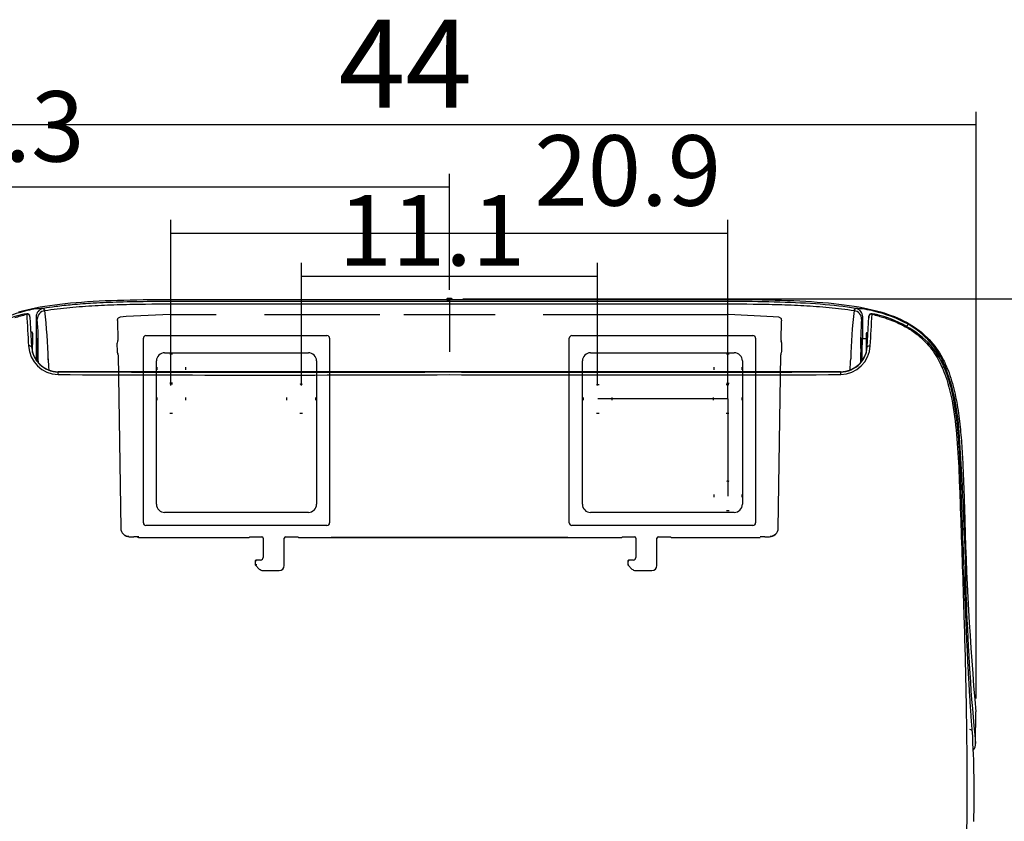
# Model space of a CAD drawing. Units: millimetres. Extents: x -567 to 26290, y -1201508 to -1073.
# Drawn here: x 17277 to 17313, y -1886 to -1857 of the extents above; entities that cross this region are included whole.
import ezdxf

# ---------------------------------------------------------------- set-up
doc = ezdxf.new("R2010")
doc.units = ezdxf.units.MM
doc.layers.add('圖層 3', color=7, linetype='Continuous', true_color=0x000000)
doc.styles.add('MtXpl_noto_sans_cjk__1', font='noto sans cjk tc regular.shx')

msp = doc.modelspace()

# ---------------------------------------------------------------- linework, layer by layer
at = {"layer": '圖層 3', "color": 3}
for p, q in [((17280.776, -1867.567), (17280.787, -1868.276)), ((17280.855, -1867.442), (17280.87, -1867.44)), ((17281.082, -1867.423), (17280.869, -1867.439)), ((17282.673, -1867.343), (17281.082, -1867.423)), ((17282.682, -1867.343), (17282.673, -1867.343)), ((17286.049, -1867.343), (17290.188, -1867.343)), ((17302.707, -1867.346), (17302.698, -1867.346)), ((17304.304, -1867.426), (17302.706, -1867.346)), ((17304.51, -1867.442), (17304.304, -1867.426)), ((17304.51, -1867.442), (17304.525, -1867.444)), ((17304.593, -1868.277), (17304.603, -1867.569)), ((17281.704, -1874.455), (17281.704, -1868.2)), ((17281.799, -1868.105), (17288.295, -1868.105)), ((17288.391, -1868.201), (17288.391, -1874.455)), ((17296.989, -1874.455), (17296.989, -1868.2)), ((17297.084, -1868.105), (17303.581, -1868.105)), ((17303.676, -1868.201), (17303.676, -1874.455)), ((17280.756, -1868.415), (17280.76, -1868.654)), ((17280.782, -1868.309), (17280.763, -1868.371)), ((17304.617, -1868.371), (17304.598, -1868.309)), ((17304.62, -1868.654), (17304.624, -1868.414)), ((17280.767, -1868.697), (17280.789, -1868.76)), ((17280.795, -1868.792), (17280.891, -1875.025)), ((17282.468, -1868.72), (17287.627, -1868.72)), ((17297.753, -1868.72), (17302.912, -1868.72)), ((17304.489, -1875.025), (17304.585, -1868.792)), ((17304.59, -1868.76), (17304.612, -1868.698)), ((17282.176, -1874.16), (17282.176, -1869.011)), ((17287.918, -1869.011), (17287.918, -1874.159)), ((17297.461, -1874.16), (17297.461, -1869.011)), ((17303.203, -1869.011), (17303.203, -1874.159)), ((17302.673, -1870.378), (17298.01, -1870.378)), ((17281.704, -1874.827), (17281.704, -1874.455)), ((17287.627, -1874.451), (17282.468, -1874.451)), ((17288.391, -1874.455), (17288.391, -1874.827)), ((17296.989, -1874.827), (17296.989, -1874.455)), ((17302.912, -1874.451), (17297.753, -1874.451)), ((17303.676, -1874.455), (17303.676, -1874.827)), ((17288.295, -1874.922), (17281.8, -1874.922)), ((17303.58, -1874.922), (17297.084, -1874.922)), ((17280.977, -1875.225), (17280.999, -1875.247)), ((17281.199, -1875.328), (17281.199, -1875.328)), ((17281.199, -1875.328), (17281.366, -1875.328)), ((17281.366, -1875.328), (17281.366, -1875.328)), ((17285.489, -1875.349), (17285.526, -1875.326)), ((17285.526, -1875.326), (17285.958, -1875.326)), ((17286.812, -1875.326), (17287.243, -1875.326)), ((17287.243, -1875.326), (17287.281, -1875.348)), ((17288.636, -1875.337), (17296.744, -1875.337)), ((17298.863, -1875.349), (17298.901, -1875.326)), ((17298.901, -1875.326), (17299.332, -1875.326)), ((17300.186, -1875.326), (17300.618, -1875.326)), ((17300.618, -1875.326), (17300.655, -1875.348)), ((17304.014, -1875.328), (17304.014, -1875.328)), ((17304.014, -1875.328), (17304.18, -1875.328)), ((17304.18, -1875.328), (17304.18, -1875.328)), ((17304.381, -1875.247), (17304.403, -1875.225)), ((17281.562, -1875.349), (17281.562, -1875.349)), ((17281.562, -1875.349), (17285.488, -1875.349)), ((17286.005, -1875.371), (17286.005, -1876.066)), ((17286.764, -1876.218), (17286.764, -1875.371)), ((17287.281, -1875.349), (17298.863, -1875.349)), ((17299.38, -1875.371), (17299.38, -1876.066)), ((17300.139, -1876.218), (17300.139, -1875.371)), ((17300.656, -1875.349), (17303.818, -1875.349)), ((17303.818, -1875.349), (17303.818, -1875.349)), ((17285.719, -1876.208), (17285.719, -1876.218)), ((17285.719, -1876.288), (17285.719, -1876.289)), ((17285.719, -1876.289), (17285.719, -1876.329)), ((17285.728, -1876.32), (17285.729, -1876.288)), ((17285.731, -1876.351), (17285.867, -1876.485)), ((17285.907, -1876.164), (17285.763, -1876.164)), ((17286.005, -1876.066), (17286.005, -1876.066)), ((17286.763, -1876.353), (17286.764, -1876.289)), ((17286.763, -1876.353), (17286.763, -1876.352)), ((17286.764, -1876.218), (17286.764, -1876.218)), ((17286.764, -1876.289), (17286.764, -1876.288)), ((17299.093, -1876.208), (17299.093, -1876.218)), ((17299.093, -1876.288), (17299.093, -1876.289)), ((17299.093, -1876.289), (17299.094, -1876.329)), ((17299.103, -1876.32), (17299.103, -1876.288)), ((17299.106, -1876.351), (17299.241, -1876.485)), ((17299.282, -1876.164), (17299.137, -1876.164)), ((17300.138, -1876.289), (17300.138, -1876.288)), ((17300.138, -1876.353), (17300.138, -1876.289)), ((17300.138, -1876.353), (17300.138, -1876.352)), ((17285.867, -1876.484), (17285.867, -1876.484)), ((17285.999, -1876.539), (17285.999, -1876.539)), ((17285.999, -1876.539), (17286.576, -1876.539)), ((17286.576, -1876.539), (17286.576, -1876.539)), ((17299.241, -1876.484), (17299.241, -1876.484)), ((17299.373, -1876.539), (17299.373, -1876.539)), ((17299.373, -1876.539), (17299.95, -1876.539)), ((17299.95, -1876.539), (17299.95, -1876.539))]:
    msp.add_line(p, q, dxfattribs=at)
for points in [[(17311.594, -1881.131), (17311.594, -1881.131), (17311.594, -1860.063), (17311.594, -1860.063)], [(17311.594, -1860.541), (17311.594, -1860.541), (17269.474, -1860.541), (17269.474, -1860.541)], [(17292.69, -1866.465), (17292.69, -1866.465), (17292.69, -1862.291), (17292.69, -1862.291)], [(17292.69, -1862.769), (17292.69, -1862.769), (17269.474, -1862.769), (17269.474, -1862.769)], [(17282.694, -1869.897), (17282.694, -1869.897), (17282.694, -1863.951), (17282.694, -1863.951)], [(17302.685, -1869.897), (17302.685, -1869.897), (17302.685, -1863.951), (17302.685, -1863.951)], [(17282.694, -1864.429), (17282.694, -1864.429), (17302.685, -1864.429), (17302.685, -1864.429)], [(17287.381, -1869.897), (17287.381, -1869.897), (17287.381, -1865.488), (17287.381, -1865.488)], [(17297.998, -1869.897), (17297.998, -1869.897), (17297.998, -1865.488), (17297.998, -1865.488)], [(17287.381, -1865.966), (17287.381, -1865.966), (17297.998, -1865.966), (17297.998, -1865.966)], [(17280.116, -1866.859), (17281.261, -1866.802), (17282.561, -1866.802), (17283.95, -1866.802)], [(17283.95, -1866.802), (17283.95, -1866.802), (17291.644, -1866.802), (17291.644, -1866.802)], [(17291.644, -1866.802), (17291.644, -1866.802), (17292.159, -1866.802), (17292.159, -1866.802)], [(17292.159, -1866.802), (17292.159, -1866.802), (17292.592, -1866.802), (17292.592, -1866.802)], [(17292.611, -1866.774), (17292.6, -1866.774), (17292.592, -1866.782), (17292.592, -1866.792)], [(17292.592, -1866.792), (17292.592, -1866.792), (17292.592, -1866.802), (17292.592, -1866.802)], [(17292.596, -1866.804), (17292.596, -1866.804), (17292.592, -1866.792), (17292.592, -1866.792)], [(17292.788, -1866.802), (17292.788, -1866.802), (17292.592, -1866.802), (17292.592, -1866.802)], [(17292.596, -1866.814), (17292.596, -1866.814), (17292.592, -1866.802), (17292.592, -1866.802)], [(17292.615, -1866.785), (17292.604, -1866.785), (17292.596, -1866.794), (17292.596, -1866.804)], [(17292.596, -1866.814), (17292.596, -1866.814), (17292.596, -1866.804), (17292.596, -1866.804)], [(17292.596, -1866.804), (17292.596, -1866.805), (17292.626, -1866.807), (17292.662, -1866.807)], [(17292.596, -1866.814), (17292.617, -1866.817), (17292.64, -1866.818), (17292.662, -1866.817)], [(17292.769, -1866.774), (17292.769, -1866.774), (17292.611, -1866.774), (17292.611, -1866.774)], [(17292.611, -1866.774), (17292.611, -1866.774), (17292.615, -1866.785), (17292.615, -1866.785)], [(17292.615, -1866.785), (17292.615, -1866.787), (17292.636, -1866.788), (17292.662, -1866.788)], [(17292.662, -1866.788), (17292.662, -1866.788), (17292.717, -1866.788), (17292.717, -1866.788)], [(17292.662, -1866.807), (17292.662, -1866.807), (17292.662, -1866.788), (17292.662, -1866.788)], [(17292.662, -1866.807), (17292.662, -1866.807), (17292.662, -1866.817), (17292.662, -1866.817)], [(17292.717, -1866.807), (17292.717, -1866.807), (17292.662, -1866.807), (17292.662, -1866.807)], [(17292.662, -1866.817), (17292.662, -1866.817), (17292.717, -1866.817), (17292.717, -1866.817)], [(17292.717, -1866.788), (17292.743, -1866.788), (17292.764, -1866.787), (17292.765, -1866.785)], [(17292.717, -1866.807), (17292.717, -1866.807), (17292.717, -1866.788), (17292.717, -1866.788)], [(17292.717, -1866.807), (17292.754, -1866.807), (17292.784, -1866.805), (17292.784, -1866.804)], [(17292.717, -1866.817), (17292.717, -1866.817), (17292.717, -1866.807), (17292.717, -1866.807)], [(17292.764, -1866.816), (17292.752, -1866.817), (17292.735, -1866.817), (17292.717, -1866.817)], [(17292.779, -1866.815), (17292.775, -1866.815), (17292.77, -1866.816), (17292.764, -1866.816)], [(17292.765, -1866.785), (17292.765, -1866.785), (17292.769, -1866.774), (17292.769, -1866.774)], [(17292.784, -1866.804), (17292.784, -1866.794), (17292.776, -1866.785), (17292.765, -1866.785)], [(17292.788, -1866.792), (17292.788, -1866.782), (17292.779, -1866.774), (17292.769, -1866.774)], [(17292.784, -1866.814), (17292.784, -1866.814), (17292.782, -1866.815), (17292.779, -1866.815)], [(17292.788, -1866.792), (17292.788, -1866.792), (17292.784, -1866.804), (17292.784, -1866.804)], [(17292.788, -1866.802), (17292.788, -1866.802), (17292.784, -1866.814), (17292.784, -1866.814)], [(17292.784, -1866.804), (17292.784, -1866.804), (17292.784, -1866.814), (17292.784, -1866.814)], [(17292.788, -1866.802), (17292.788, -1866.802), (17292.788, -1866.792), (17292.788, -1866.792)], [(17292.788, -1866.802), (17292.788, -1866.802), (17293.221, -1866.802), (17293.221, -1866.802)], [(17293.168, -1866.786), (17293.168, -1866.786), (17316.95, -1866.786), (17316.95, -1866.786)], [(17293.221, -1866.802), (17293.221, -1866.802), (17293.735, -1866.802), (17293.735, -1866.802)], [(17293.735, -1866.802), (17293.735, -1866.802), (17301.43, -1866.802), (17301.43, -1866.802)], [(17301.43, -1866.802), (17302.819, -1866.802), (17304.119, -1866.802), (17305.264, -1866.859)], [(17278.113, -1867.128), (17277.89, -1867.135), (17277.668, -1867.168), (17277.453, -1867.229)], [(17278.113, -1867.128), (17277.965, -1867.153), (17277.857, -1867.281), (17277.857, -1867.43)], [(17278.113, -1867.129), (17277.965, -1867.153), (17277.857, -1867.281), (17277.857, -1867.43)], [(17278.163, -1867.206), (17278.011, -1867.231), (17277.899, -1867.362), (17277.899, -1867.516)], [(17278.113, -1867.128), (17278.113, -1867.128), (17278.112, -1867.129), (17278.112, -1867.129)], [(17278.112, -1867.129), (17278.112, -1867.129), (17278.163, -1867.206), (17278.163, -1867.206)], [(17278.562, -1867.063), (17278.412, -1867.083), (17278.262, -1867.106), (17278.113, -1867.129)], [(17278.163, -1867.206), (17278.463, -1867.156), (17278.764, -1867.12), (17279.066, -1867.091)], [(17278.29, -1868.975), (17278.279, -1868.383), (17278.236, -1867.793), (17278.163, -1867.206)], [(17279.154, -1866.998), (17278.956, -1867.016), (17278.758, -1867.037), (17278.562, -1867.063)], [(17279.066, -1867.091), (17279.367, -1867.063), (17279.669, -1867.041), (17279.971, -1867.025)], [(17279.907, -1866.943), (17279.656, -1866.958), (17279.404, -1866.976), (17279.154, -1866.998)], [(17280.843, -1866.904), (17280.531, -1866.913), (17280.218, -1866.926), (17279.907, -1866.943)], [(17279.971, -1867.025), (17280.272, -1867.008), (17280.575, -1866.996), (17280.877, -1866.987)], [(17281.979, -1866.882), (17281.6, -1866.886), (17281.221, -1866.892), (17280.843, -1866.904)], [(17280.877, -1866.987), (17281.18, -1866.978), (17281.482, -1866.972), (17281.785, -1866.969)], [(17281.785, -1866.969), (17282.39, -1866.961), (17282.996, -1866.96), (17283.602, -1866.96)], [(17283.33, -1866.875), (17282.879, -1866.876), (17282.429, -1866.876), (17281.979, -1866.882)], [(17283.602, -1866.96), (17284.208, -1866.959), (17284.814, -1866.96), (17285.42, -1866.96)], [(17285.42, -1866.96), (17285.42, -1866.96), (17292.69, -1866.96), (17292.69, -1866.96)], [(17292.69, -1866.871), (17292.69, -1866.871), (17292.69, -1867.064), (17292.69, -1867.064)], [(17292.69, -1866.875), (17292.69, -1866.875), (17292.69, -1866.96), (17292.69, -1866.96)], [(17301.188, -1866.875), (17298.798, -1866.875), (17296.141, -1866.875), (17292.69, -1866.875)], [(17292.69, -1866.96), (17292.69, -1866.96), (17292.69, -1868.688), (17292.69, -1868.688)], [(17292.69, -1866.96), (17292.69, -1866.96), (17299.96, -1866.96), (17299.96, -1866.96)], [(17299.96, -1866.96), (17300.566, -1866.96), (17301.171, -1866.959), (17301.778, -1866.96)], [(17304.543, -1866.904), (17303.515, -1866.873), (17302.384, -1866.875), (17301.188, -1866.875)], [(17301.778, -1866.96), (17302.383, -1866.96), (17302.989, -1866.961), (17303.594, -1866.969)], [(17307.268, -1867.129), (17306.494, -1867), (17305.57, -1866.935), (17304.543, -1866.904)], [(17305.409, -1867.025), (17305.711, -1867.041), (17306.013, -1867.063), (17306.314, -1867.091)], [(17306.314, -1867.091), (17306.615, -1867.12), (17306.916, -1867.156), (17307.217, -1867.206)], [(17307.217, -1867.206), (17307.143, -1867.781), (17307.101, -1868.36), (17307.09, -1868.94)], [(17307.217, -1867.206), (17307.217, -1867.206), (17307.268, -1867.129), (17307.268, -1867.129)], [(17307.481, -1867.516), (17307.481, -1867.362), (17307.369, -1867.231), (17307.217, -1867.206)], [(17307.926, -1867.229), (17307.711, -1867.169), (17307.49, -1867.136), (17307.267, -1867.128)], [(17307.268, -1867.129), (17307.268, -1867.129), (17307.267, -1867.128), (17307.267, -1867.128)], [(17307.523, -1867.431), (17307.523, -1867.281), (17307.414, -1867.153), (17307.267, -1867.128)], [(17307.523, -1867.43), (17307.523, -1867.281), (17307.414, -1867.154), (17307.268, -1867.129)], [(17277.517, -1867.319), (17276.754, -1867.459), (17276.05, -1867.823), (17275.493, -1868.364)], [(17277.453, -1867.229), (17277.026, -1867.328), (17276.614, -1867.486), (17276.231, -1867.698)], [(17277.087, -1867.457), (17277.23, -1867.411), (17277.374, -1867.374), (17277.518, -1867.336)], [(17277.519, -1867.319), (17277.449, -1867.332), (17277.38, -1867.346), (17277.311, -1867.363)], [(17277.597, -1867.335), (17277.574, -1867.318), (17277.545, -1867.311), (17277.517, -1867.318)], [(17277.597, -1867.335), (17277.574, -1867.318), (17277.545, -1867.312), (17277.517, -1867.319)], [(17277.517, -1867.319), (17277.517, -1867.319), (17277.518, -1867.336), (17277.518, -1867.336)], [(17277.521, -1867.327), (17277.52, -1867.324), (17277.519, -1867.321), (17277.518, -1867.318)], [(17277.598, -1867.353), (17277.575, -1867.336), (17277.546, -1867.329), (17277.518, -1867.336)], [(17277.518, -1867.336), (17277.539, -1867.715), (17277.56, -1868.094), (17277.582, -1868.472)], [(17277.624, -1867.366), (17277.618, -1867.354), (17277.608, -1867.343), (17277.597, -1867.335)], [(17277.635, -1867.407), (17277.634, -1867.378), (17277.619, -1867.352), (17277.597, -1867.335)], [(17277.636, -1867.424), (17277.635, -1867.395), (17277.62, -1867.369), (17277.598, -1867.353)], [(17277.626, -1867.391), (17277.626, -1867.391), (17277.626, -1867.385), (17277.626, -1867.385)], [(17277.636, -1867.424), (17277.636, -1867.424), (17277.693, -1868.512), (17277.693, -1868.512)], [(17277.857, -1867.43), (17277.857, -1867.43), (17277.857, -1867.985), (17277.857, -1867.985)], [(17277.857, -1867.43), (17277.857, -1867.43), (17277.857, -1867.43), (17277.857, -1867.43)], [(17277.931, -1868.645), (17277.938, -1868.269), (17277.928, -1867.892), (17277.899, -1867.516)], [(17280.776, -1867.566), (17280.776, -1867.554), (17280.776, -1867.541), (17280.778, -1867.528)], [(17280.778, -1867.528), (17280.781, -1867.516), (17280.784, -1867.503), (17280.79, -1867.491)], [(17280.79, -1867.491), (17280.796, -1867.48), (17280.804, -1867.469), (17280.815, -1867.46)], [(17280.815, -1867.46), (17280.825, -1867.451), (17280.839, -1867.444), (17280.855, -1867.441)], [(17282.682, -1867.343), (17282.682, -1867.343), (17284.32, -1867.343), (17284.32, -1867.343)], [(17291.053, -1867.343), (17291.053, -1867.343), (17292.69, -1867.343), (17292.69, -1867.343)], [(17292.69, -1867.343), (17292.69, -1867.343), (17294.328, -1867.343), (17294.328, -1867.343)], [(17296.057, -1867.343), (17296.057, -1867.343), (17297.694, -1867.343), (17297.694, -1867.343)], [(17297.694, -1867.343), (17297.694, -1867.343), (17300.196, -1867.343), (17300.196, -1867.343)], [(17300.196, -1867.343), (17300.613, -1867.343), (17301.03, -1867.343), (17301.447, -1867.343)], [(17304.525, -1867.444), (17304.541, -1867.446), (17304.554, -1867.453), (17304.565, -1867.462)], [(17304.565, -1867.462), (17304.576, -1867.471), (17304.584, -1867.482), (17304.59, -1867.494)], [(17304.59, -1867.494), (17304.595, -1867.506), (17304.599, -1867.518), (17304.601, -1867.53)], [(17304.601, -1867.53), (17304.603, -1867.543), (17304.604, -1867.556), (17304.603, -1867.569)], [(17307.481, -1867.516), (17307.452, -1867.892), (17307.441, -1868.269), (17307.449, -1868.645)], [(17307.523, -1867.431), (17307.523, -1867.431), (17307.523, -1867.43), (17307.523, -1867.43)], [(17307.523, -1867.985), (17307.523, -1867.985), (17307.523, -1867.431), (17307.523, -1867.431)], [(17307.682, -1868.512), (17307.682, -1868.512), (17307.738, -1867.427), (17307.738, -1867.427)], [(17307.739, -1867.413), (17307.739, -1867.413), (17307.737, -1867.462), (17307.737, -1867.462)], [(17307.777, -1867.353), (17307.754, -1867.37), (17307.74, -1867.396), (17307.739, -1867.424)], [(17307.739, -1867.424), (17307.739, -1867.424), (17307.74, -1867.407), (17307.74, -1867.407)], [(17307.778, -1867.335), (17307.755, -1867.352), (17307.741, -1867.378), (17307.74, -1867.407)], [(17307.749, -1867.386), (17307.749, -1867.386), (17307.748, -1867.397), (17307.748, -1867.397)], [(17307.777, -1867.335), (17307.766, -1867.343), (17307.758, -1867.353), (17307.751, -1867.365)], [(17307.858, -1867.318), (17307.83, -1867.311), (17307.8, -1867.317), (17307.777, -1867.335)], [(17307.857, -1867.336), (17307.829, -1867.33), (17307.8, -1867.336), (17307.777, -1867.353)], [(17307.858, -1867.319), (17307.83, -1867.312), (17307.801, -1867.318), (17307.778, -1867.335)], [(17307.792, -1868.472), (17307.814, -1868.094), (17307.836, -1867.715), (17307.857, -1867.336)], [(17307.857, -1867.336), (17307.857, -1867.336), (17307.858, -1867.319), (17307.858, -1867.319)], [(17307.857, -1867.336), (17307.935, -1867.356), (17308.013, -1867.376), (17308.092, -1867.398)], [(17309.882, -1868.364), (17309.325, -1867.823), (17308.621, -1867.46), (17307.858, -1867.319)], [(17308.063, -1867.363), (17307.995, -1867.346), (17307.927, -1867.332), (17307.858, -1867.319)], [(17309.149, -1867.698), (17308.765, -1867.486), (17308.354, -1867.328), (17307.926, -1867.229)], [(17308.092, -1867.398), (17308.156, -1867.416), (17308.221, -1867.436), (17308.285, -1867.456)], [(17308.158, -1867.251), (17308.515, -1867.353), (17308.824, -1867.479), (17309.091, -1867.624)], [(17308.285, -1867.456), (17308.339, -1867.474), (17308.391, -1867.491), (17308.444, -1867.51)], [(17308.444, -1867.51), (17308.486, -1867.525), (17308.528, -1867.541), (17308.57, -1867.558)], [(17308.57, -1867.558), (17308.655, -1867.591), (17308.738, -1867.627), (17308.82, -1867.665)], [(17308.82, -1867.665), (17308.881, -1867.694), (17308.941, -1867.724), (17309.001, -1867.756)], [(17309.001, -1867.756), (17309.068, -1867.792), (17309.135, -1867.831), (17309.201, -1867.872)], [(17309.091, -1867.624), (17309.359, -1867.769), (17309.586, -1867.933), (17309.781, -1868.118)], [(17309.107, -1867.776), (17309.122, -1867.75), (17309.135, -1867.724), (17309.149, -1867.698)], [(17310.478, -1869.202), (17310.218, -1868.565), (17309.75, -1868.035), (17309.149, -1867.698)], [(17309.201, -1867.872), (17309.261, -1867.91), (17309.321, -1867.95), (17309.378, -1867.992)], [(17277.728, -1868.016), (17277.728, -1867.99), (17277.707, -1867.968), (17277.681, -1867.968)], [(17277.728, -1868.016), (17277.728, -1868.016), (17277.728, -1868.198), (17277.728, -1868.198)], [(17277.728, -1868.198), (17277.728, -1868.198), (17277.728, -1868.42), (17277.728, -1868.42)], [(17277.857, -1867.985), (17277.857, -1868.317), (17277.857, -1868.649), (17277.858, -1868.981)], [(17277.891, -1868.275), (17277.889, -1868.314), (17277.887, -1868.367), (17277.886, -1868.431)], [(17277.895, -1868.215), (17277.893, -1868.228), (17277.892, -1868.248), (17277.891, -1868.275)], [(17277.908, -1868.339), (17277.906, -1868.251), (17277.902, -1868.201), (17277.898, -1868.2)], [(17280.782, -1868.309), (17280.785, -1868.298), (17280.787, -1868.288), (17280.787, -1868.276)], [(17281.732, -1868.133), (17281.714, -1868.151), (17281.704, -1868.175), (17281.704, -1868.2)], [(17281.799, -1868.105), (17281.774, -1868.105), (17281.75, -1868.115), (17281.732, -1868.133)], [(17288.363, -1868.133), (17288.345, -1868.115), (17288.321, -1868.105), (17288.295, -1868.105)], [(17288.391, -1868.201), (17288.391, -1868.175), (17288.381, -1868.151), (17288.363, -1868.133)], [(17297.017, -1868.133), (17296.999, -1868.151), (17296.989, -1868.175), (17296.989, -1868.2)], [(17297.084, -1868.105), (17297.059, -1868.105), (17297.035, -1868.115), (17297.017, -1868.133)], [(17303.648, -1868.133), (17303.63, -1868.115), (17303.606, -1868.105), (17303.58, -1868.105)], [(17303.676, -1868.201), (17303.676, -1868.175), (17303.666, -1868.151), (17303.648, -1868.133)], [(17304.593, -1868.277), (17304.593, -1868.287), (17304.594, -1868.298), (17304.598, -1868.309)], [(17307.481, -1868.187), (17307.476, -1868.187), (17307.471, -1868.292), (17307.468, -1868.467)], [(17307.49, -1868.29), (17307.488, -1868.223), (17307.485, -1868.187), (17307.481, -1868.187)], [(17307.51, -1868.216), (17307.505, -1868.216), (17307.501, -1868.28), (17307.498, -1868.393)], [(17307.647, -1868.218), (17307.647, -1868.218), (17307.51, -1868.216), (17307.51, -1868.216)], [(17307.523, -1868.216), (17307.523, -1868.139), (17307.523, -1868.062), (17307.523, -1867.985)], [(17307.694, -1867.987), (17307.668, -1867.988), (17307.647, -1868.009), (17307.647, -1868.035)], [(17307.647, -1868.035), (17307.647, -1868.035), (17307.647, -1868.725), (17307.647, -1868.725)], [(17309.378, -1867.992), (17309.458, -1868.05), (17309.536, -1868.111), (17309.61, -1868.177)], [(17309.61, -1868.177), (17309.729, -1868.283), (17309.838, -1868.399), (17309.938, -1868.522)], [(17309.781, -1868.118), (17309.826, -1868.161), (17309.869, -1868.204), (17309.911, -1868.249)], [(17309.911, -1868.249), (17310.095, -1868.445), (17310.247, -1868.662), (17310.374, -1868.895)], [(17277.693, -1868.512), (17277.691, -1868.482), (17277.644, -1868.465), (17277.582, -1868.472)], [(17277.582, -1868.472), (17277.614, -1869.039), (17278.075, -1869.487), (17278.642, -1869.504)], [(17277.693, -1868.512), (17277.725, -1869.014), (17278.142, -1869.404), (17278.645, -1869.403)], [(17277.728, -1868.709), (17277.728, -1868.709), (17277.728, -1868.42), (17277.728, -1868.42)], [(17277.886, -1868.431), (17277.883, -1868.558), (17277.882, -1868.726), (17277.882, -1868.887)], [(17277.913, -1868.525), (17277.912, -1868.453), (17277.91, -1868.39), (17277.908, -1868.339)], [(17277.915, -1868.757), (17277.914, -1868.675), (17277.914, -1868.597), (17277.913, -1868.525)], [(17280.762, -1868.371), (17280.758, -1868.385), (17280.756, -1868.4), (17280.756, -1868.414)], [(17304.624, -1868.415), (17304.624, -1868.4), (17304.622, -1868.385), (17304.617, -1868.371)], [(17306.729, -1869.403), (17307.232, -1869.404), (17307.649, -1869.014), (17307.682, -1868.512)], [(17306.733, -1869.504), (17307.3, -1869.487), (17307.76, -1869.039), (17307.792, -1868.472)], [(17307.413, -1869.123), (17307.571, -1868.96), (17307.666, -1868.746), (17307.681, -1868.52)], [(17307.468, -1868.467), (17307.465, -1868.642), (17307.464, -1868.864), (17307.466, -1869.06)], [(17307.468, -1868.461), (17307.466, -1868.571), (17307.465, -1868.681), (17307.465, -1868.791)], [(17307.472, -1868.296), (17307.47, -1868.351), (17307.469, -1868.406), (17307.468, -1868.461)], [(17307.472, -1868.452), (17307.474, -1868.462), (17307.475, -1868.478), (17307.477, -1868.498)], [(17307.477, -1868.498), (17307.481, -1868.553), (17307.483, -1868.643), (17307.484, -1868.742)], [(17307.498, -1868.393), (17307.494, -1868.506), (17307.493, -1868.662), (17307.493, -1868.822)], [(17307.682, -1868.512), (17307.683, -1868.486), (17307.721, -1868.469), (17307.777, -1868.471)], [(17307.777, -1868.471), (17307.777, -1868.471), (17307.792, -1868.472), (17307.792, -1868.472)], [(17310.373, -1869.095), (17310.24, -1868.822), (17310.068, -1868.57), (17309.861, -1868.347)], [(17309.874, -1868.358), (17309.873, -1868.359), (17309.872, -1868.359), (17309.871, -1868.359)], [(17309.876, -1868.358), (17309.875, -1868.358), (17309.874, -1868.358), (17309.874, -1868.358)], [(17309.882, -1868.364), (17309.879, -1868.361), (17309.877, -1868.359), (17309.876, -1868.358)], [(17310.439, -1869.226), (17310.303, -1868.909), (17310.115, -1868.617), (17309.882, -1868.364)], [(17309.938, -1868.522), (17310.013, -1868.616), (17310.082, -1868.714), (17310.145, -1868.817)], [(17277.716, -1868.675), (17277.756, -1868.854), (17277.853, -1869.014), (17277.992, -1869.133)], [(17277.882, -1868.887), (17277.882, -1868.931), (17277.882, -1868.974), (17277.883, -1869.016)], [(17277.914, -1869.039), (17277.914, -1868.95), (17277.915, -1868.853), (17277.915, -1868.757)], [(17277.937, -1869.073), (17277.935, -1868.931), (17277.933, -1868.788), (17277.931, -1868.645)], [(17278.289, -1868.939), (17278.289, -1868.939), (17278.287, -1868.939), (17278.287, -1868.939)], [(17278.288, -1868.94), (17278.295, -1869.072), (17278.301, -1869.204), (17278.308, -1869.337)], [(17278.289, -1868.939), (17278.289, -1868.939), (17278.289, -1868.94), (17278.289, -1868.94)], [(17280.76, -1868.654), (17280.76, -1868.669), (17280.762, -1868.684), (17280.767, -1868.698)], [(17280.795, -1868.792), (17280.795, -1868.781), (17280.793, -1868.77), (17280.789, -1868.76)], [(17282.262, -1868.805), (17282.207, -1868.86), (17282.176, -1868.934), (17282.176, -1869.011)], [(17282.468, -1868.72), (17282.391, -1868.72), (17282.317, -1868.751), (17282.262, -1868.805)], [(17287.833, -1868.805), (17287.778, -1868.75), (17287.704, -1868.72), (17287.626, -1868.72)], [(17287.919, -1869.011), (17287.919, -1868.934), (17287.888, -1868.86), (17287.833, -1868.805)], [(17297.547, -1868.805), (17297.492, -1868.86), (17297.461, -1868.934), (17297.461, -1869.011)], [(17297.753, -1868.72), (17297.676, -1868.72), (17297.602, -1868.751), (17297.547, -1868.805)], [(17303.118, -1868.805), (17303.063, -1868.75), (17302.989, -1868.72), (17302.912, -1868.72)], [(17303.204, -1869.011), (17303.204, -1868.934), (17303.173, -1868.86), (17303.118, -1868.805)], [(17304.59, -1868.76), (17304.587, -1868.77), (17304.585, -1868.781), (17304.585, -1868.792)], [(17304.612, -1868.697), (17304.617, -1868.684), (17304.62, -1868.669), (17304.62, -1868.654)], [(17307.07, -1869.342), (17307.076, -1869.208), (17307.083, -1869.074), (17307.09, -1868.94)], [(17307.09, -1868.94), (17307.09, -1868.94), (17307.091, -1868.939), (17307.091, -1868.939)], [(17307.093, -1868.939), (17307.093, -1868.939), (17307.091, -1868.939), (17307.091, -1868.939)], [(17307.449, -1868.645), (17307.447, -1868.789), (17307.445, -1868.933), (17307.443, -1869.076)], [(17307.465, -1868.822), (17307.465, -1868.901), (17307.465, -1868.98), (17307.466, -1869.058)], [(17307.484, -1868.742), (17307.485, -1868.841), (17307.484, -1868.948), (17307.481, -1869.033)], [(17307.493, -1868.822), (17307.493, -1868.892), (17307.493, -1868.961), (17307.494, -1869.027)], [(17310.145, -1868.817), (17310.205, -1868.913), (17310.26, -1869.012), (17310.309, -1869.114)], [(17310.374, -1868.895), (17310.437, -1869.011), (17310.495, -1869.131), (17310.546, -1869.255)], [(17277.992, -1869.133), (17278.162, -1869.31), (17278.398, -1869.41), (17278.644, -1869.409)], [(17302.679, -1870.378), (17302.679, -1870.378), (17302.679, -1869.278), (17302.679, -1869.278)], [(17306.722, -1869.409), (17306.988, -1869.411), (17307.243, -1869.302), (17307.425, -1869.108)], [(17307.481, -1869.033), (17307.481, -1869.036), (17307.481, -1869.039), (17307.481, -1869.042)], [(17310.309, -1869.114), (17310.356, -1869.21), (17310.399, -1869.308), (17310.438, -1869.408)], [(17310.433, -1869.228), (17310.405, -1869.236), (17310.378, -1869.248), (17310.351, -1869.261)], [(17310.561, -1869.537), (17310.523, -1869.432), (17310.481, -1869.329), (17310.439, -1869.226)], [(17310.478, -1869.202), (17310.475, -1869.199), (17310.464, -1869.199), (17310.448, -1869.202)], [(17310.982, -1871.566), (17310.938, -1870.757), (17310.769, -1869.959), (17310.478, -1869.202)], [(17310.546, -1869.255), (17310.598, -1869.378), (17310.644, -1869.503), (17310.684, -1869.63)], [(17278.645, -1869.403), (17278.641, -1869.437), (17278.64, -1869.47), (17278.642, -1869.504)], [(17278.642, -1869.504), (17283.323, -1869.524), (17288.006, -1869.525), (17292.687, -1869.505)], [(17278.644, -1869.409), (17283.325, -1869.412), (17288.006, -1869.412), (17292.687, -1869.41)], [(17292.687, -1869.403), (17288.006, -1869.398), (17283.326, -1869.398), (17278.645, -1869.403)], [(17292.687, -1869.41), (17297.368, -1869.413), (17302.05, -1869.413), (17306.731, -1869.409)], [(17292.687, -1869.505), (17297.369, -1869.521), (17302.051, -1869.521), (17306.733, -1869.504)], [(17303.22, -1869.403), (17302.05, -1869.403), (17300.879, -1869.403), (17299.709, -1869.403)], [(17304.975, -1869.403), (17304.975, -1869.403), (17303.22, -1869.403), (17303.22, -1869.403)], [(17306.729, -1869.403), (17306.145, -1869.403), (17305.56, -1869.403), (17304.975, -1869.403)], [(17306.733, -1869.504), (17306.734, -1869.47), (17306.733, -1869.437), (17306.73, -1869.403)], [(17310.438, -1869.408), (17310.58, -1869.769), (17310.674, -1870.147), (17310.743, -1870.527)], [(17310.66, -1869.854), (17310.63, -1869.747), (17310.598, -1869.641), (17310.561, -1869.537)], [(17310.684, -1869.63), (17310.766, -1869.881), (17310.827, -1870.138), (17310.877, -1870.397)], [(17310.741, -1870.174), (17310.717, -1870.067), (17310.69, -1869.96), (17310.66, -1869.854)], [(17302.679, -1870.378), (17302.679, -1870.378), (17302.679, -1873.869), (17302.679, -1873.869)], [(17310.805, -1870.493), (17310.786, -1870.386), (17310.764, -1870.28), (17310.741, -1870.174)], [(17310.877, -1870.397), (17310.902, -1870.526), (17310.924, -1870.656), (17310.944, -1870.787)], [(17310.743, -1870.527), (17310.821, -1870.951), (17310.868, -1871.376), (17310.902, -1871.801)], [(17310.857, -1870.808), (17310.842, -1870.703), (17310.825, -1870.598), (17310.805, -1870.493)], [(17310.898, -1871.115), (17310.886, -1871.013), (17310.872, -1870.91), (17310.857, -1870.808)], [(17310.944, -1870.787), (17310.963, -1870.918), (17310.981, -1871.049), (17310.996, -1871.18)], [(17310.985, -1872.082), (17310.964, -1871.76), (17310.938, -1871.437), (17310.898, -1871.115)], [(17310.996, -1871.18), (17311.027, -1871.442), (17311.05, -1871.705), (17311.069, -1871.966)], [(17310.902, -1871.801), (17310.939, -1872.259), (17310.962, -1872.716), (17310.981, -1873.171)], [(17310.948, -1871.581), (17310.968, -1871.575), (17310.98, -1871.57), (17310.982, -1871.566)], [(17311.242, -1877.677), (17311.209, -1875.639), (17311.122, -1873.601), (17310.982, -1871.566)], [(17311.034, -1873.024), (17311.021, -1872.71), (17311.006, -1872.396), (17310.985, -1872.082)], [(17311.069, -1871.966), (17311.088, -1872.228), (17311.102, -1872.489), (17311.114, -1872.749)], [(17311.114, -1872.749), (17311.127, -1873.009), (17311.138, -1873.269), (17311.147, -1873.528)], [(17310.981, -1873.171), (17310.993, -1873.455), (17311.003, -1873.738), (17311.014, -1874.02)], [(17311.069, -1873.973), (17311.058, -1873.658), (17311.047, -1873.341), (17311.034, -1873.024)], [(17311.147, -1873.528), (17311.157, -1873.787), (17311.166, -1874.045), (17311.176, -1874.303)], [(17282.176, -1874.16), (17282.176, -1874.237), (17282.207, -1874.311), (17282.261, -1874.365)], [(17287.627, -1874.451), (17287.788, -1874.451), (17287.919, -1874.32), (17287.919, -1874.16)], [(17297.461, -1874.16), (17297.461, -1874.237), (17297.492, -1874.311), (17297.546, -1874.365)], [(17302.912, -1874.451), (17303.073, -1874.451), (17303.203, -1874.32), (17303.203, -1874.16)], [(17311.014, -1874.02), (17311.024, -1874.316), (17311.035, -1874.611), (17311.046, -1874.906)], [(17311.102, -1874.89), (17311.091, -1874.586), (17311.08, -1874.28), (17311.069, -1873.973)], [(17282.261, -1874.365), (17282.316, -1874.42), (17282.391, -1874.451), (17282.468, -1874.451)], [(17297.546, -1874.365), (17297.601, -1874.42), (17297.676, -1874.451), (17297.753, -1874.451)], [(17311.176, -1874.303), (17311.234, -1876.741), (17311.369, -1879.178), (17311.579, -1881.608)], [(17281.704, -1874.827), (17281.704, -1874.852), (17281.714, -1874.877), (17281.731, -1874.894)], [(17281.731, -1874.894), (17281.75, -1874.912), (17281.774, -1874.923), (17281.799, -1874.923)], [(17288.295, -1874.922), (17288.348, -1874.922), (17288.391, -1874.879), (17288.391, -1874.827)], [(17296.989, -1874.827), (17296.989, -1874.852), (17296.999, -1874.877), (17297.017, -1874.894)], [(17297.017, -1874.894), (17297.035, -1874.912), (17297.059, -1874.923), (17297.084, -1874.923)], [(17303.58, -1874.922), (17303.633, -1874.922), (17303.676, -1874.879), (17303.676, -1874.827)], [(17311.046, -1874.906), (17311.066, -1875.472), (17311.085, -1876.036), (17311.104, -1876.593)], [(17311.168, -1876.703), (17311.145, -1876.114), (17311.123, -1875.507), (17311.102, -1874.89)], [(17280.891, -1875.025), (17280.893, -1875.182), (17281.022, -1875.307), (17281.178, -1875.307)], [(17280.999, -1875.247), (17281.052, -1875.299), (17281.124, -1875.328), (17281.2, -1875.328)], [(17281.544, -1875.331), (17281.484, -1875.329), (17281.425, -1875.328), (17281.366, -1875.328)], [(17281.492, -1875.34), (17281.515, -1875.346), (17281.538, -1875.349), (17281.562, -1875.349)], [(17286.005, -1875.374), (17286.005, -1875.348), (17285.984, -1875.326), (17285.958, -1875.326)], [(17286.812, -1875.326), (17286.786, -1875.326), (17286.764, -1875.348), (17286.764, -1875.374)], [(17288.444, -1875.335), (17288.507, -1875.336), (17288.572, -1875.337), (17288.636, -1875.337)], [(17296.744, -1875.337), (17296.808, -1875.337), (17296.872, -1875.336), (17296.936, -1875.335)], [(17299.38, -1875.374), (17299.38, -1875.348), (17299.358, -1875.326), (17299.332, -1875.326)], [(17300.186, -1875.326), (17300.16, -1875.326), (17300.139, -1875.348), (17300.139, -1875.374)], [(17303.818, -1875.349), (17303.827, -1875.349), (17303.837, -1875.348), (17303.846, -1875.347)], [(17304.014, -1875.328), (17303.955, -1875.328), (17303.895, -1875.329), (17303.836, -1875.331)], [(17304.18, -1875.328), (17304.256, -1875.328), (17304.328, -1875.299), (17304.381, -1875.247)], [(17304.201, -1875.307), (17304.358, -1875.307), (17304.486, -1875.182), (17304.489, -1875.025)], [(17285.764, -1876.165), (17285.739, -1876.165), (17285.72, -1876.185), (17285.719, -1876.209)], [(17285.732, -1876.178), (17285.724, -1876.186), (17285.719, -1876.197), (17285.719, -1876.21)], [(17285.719, -1876.218), (17285.719, -1876.241), (17285.719, -1876.265), (17285.719, -1876.288)], [(17285.719, -1876.32), (17285.719, -1876.332), (17285.724, -1876.343), (17285.732, -1876.351)], [(17285.723, -1876.323), (17285.723, -1876.334), (17285.728, -1876.344), (17285.736, -1876.351)], [(17285.764, -1876.174), (17285.745, -1876.174), (17285.729, -1876.19), (17285.729, -1876.209)], [(17285.729, -1876.321), (17285.729, -1876.33), (17285.732, -1876.339), (17285.739, -1876.345)], [(17285.729, -1876.321), (17285.73, -1876.321), (17285.731, -1876.322), (17285.732, -1876.322)], [(17285.764, -1876.164), (17285.752, -1876.164), (17285.74, -1876.169), (17285.732, -1876.178)], [(17285.732, -1876.322), (17285.733, -1876.323), (17285.735, -1876.323), (17285.737, -1876.324)], [(17285.732, -1876.352), (17285.732, -1876.352), (17285.733, -1876.352), (17285.733, -1876.352)], [(17285.733, -1876.352), (17285.733, -1876.352), (17285.734, -1876.352), (17285.735, -1876.352)], [(17285.735, -1876.352), (17285.735, -1876.352), (17285.735, -1876.352), (17285.736, -1876.351)], [(17285.739, -1876.345), (17285.74, -1876.346), (17285.741, -1876.345), (17285.743, -1876.345)], [(17285.743, -1876.345), (17285.745, -1876.344), (17285.748, -1876.342), (17285.752, -1876.34)], [(17285.752, -1876.34), (17285.753, -1876.34), (17285.753, -1876.339), (17285.754, -1876.338)], [(17285.754, -1876.338), (17285.757, -1876.336), (17285.76, -1876.335), (17285.763, -1876.332)], [(17285.763, -1876.332), (17285.767, -1876.329), (17285.772, -1876.326), (17285.776, -1876.323)], [(17285.769, -1876.324), (17285.771, -1876.324), (17285.773, -1876.323), (17285.776, -1876.323)], [(17285.907, -1876.164), (17285.961, -1876.164), (17286.005, -1876.121), (17286.005, -1876.067)], [(17286.576, -1876.538), (17286.679, -1876.538), (17286.762, -1876.455), (17286.763, -1876.353)], [(17286.764, -1876.288), (17286.764, -1876.265), (17286.764, -1876.241), (17286.764, -1876.218)], [(17299.106, -1876.178), (17299.098, -1876.186), (17299.093, -1876.197), (17299.093, -1876.21)], [(17299.093, -1876.218), (17299.093, -1876.241), (17299.093, -1876.265), (17299.094, -1876.288)], [(17299.138, -1876.165), (17299.114, -1876.165), (17299.094, -1876.185), (17299.094, -1876.209)], [(17299.094, -1876.32), (17299.094, -1876.332), (17299.099, -1876.343), (17299.107, -1876.351)], [(17299.097, -1876.323), (17299.098, -1876.334), (17299.102, -1876.344), (17299.11, -1876.351)], [(17299.138, -1876.174), (17299.119, -1876.174), (17299.103, -1876.19), (17299.103, -1876.209)], [(17299.103, -1876.321), (17299.103, -1876.33), (17299.107, -1876.339), (17299.113, -1876.345)], [(17299.138, -1876.164), (17299.126, -1876.164), (17299.115, -1876.169), (17299.106, -1876.178)], [(17299.107, -1876.352), (17299.107, -1876.352), (17299.107, -1876.352), (17299.107, -1876.352)], [(17299.107, -1876.352), (17299.108, -1876.352), (17299.108, -1876.352), (17299.109, -1876.352)], [(17299.109, -1876.352), (17299.109, -1876.352), (17299.11, -1876.352), (17299.11, -1876.351)], [(17299.282, -1876.164), (17299.336, -1876.164), (17299.38, -1876.121), (17299.38, -1876.067)], [(17299.95, -1876.538), (17300.053, -1876.538), (17300.137, -1876.455), (17300.138, -1876.353)], [(17300.138, -1876.288), (17300.138, -1876.265), (17300.139, -1876.241), (17300.139, -1876.218)], [(17285.867, -1876.484), (17285.902, -1876.519), (17285.949, -1876.538), (17285.999, -1876.538)], [(17299.241, -1876.484), (17299.276, -1876.519), (17299.324, -1876.538), (17299.373, -1876.538)], [(17311.104, -1876.593), (17311.123, -1877.154), (17311.14, -1877.709), (17311.157, -1878.258)], [(17311.201, -1877.581), (17311.19, -1877.294), (17311.179, -1877.001), (17311.168, -1876.703)], [(17311.235, -1878.413), (17311.224, -1878.143), (17311.212, -1877.865), (17311.201, -1877.581)], [(17311.21, -1877.74), (17311.211, -1877.739), (17311.213, -1877.737), (17311.214, -1877.735)], [(17311.214, -1877.735), (17311.218, -1877.731), (17311.222, -1877.726), (17311.226, -1877.721)], [(17311.226, -1877.721), (17311.229, -1877.716), (17311.232, -1877.711), (17311.234, -1877.706)], [(17311.234, -1877.706), (17311.236, -1877.702), (17311.239, -1877.697), (17311.239, -1877.692)], [(17311.239, -1877.692), (17311.241, -1877.687), (17311.242, -1877.682), (17311.242, -1877.677)], [(17311.242, -1877.677), (17311.294, -1879.373), (17311.404, -1881.066), (17311.572, -1882.754)], [(17311.157, -1878.258), (17311.165, -1878.539), (17311.174, -1878.819), (17311.181, -1879.097)], [(17311.269, -1879.196), (17311.258, -1878.944), (17311.247, -1878.682), (17311.235, -1878.413)], [(17311.181, -1879.097), (17311.19, -1879.384), (17311.197, -1879.671), (17311.204, -1879.957)], [(17311.305, -1879.938), (17311.293, -1879.7), (17311.282, -1879.452), (17311.269, -1879.196)], [(17311.318, -1880.178), (17311.314, -1880.099), (17311.31, -1880.019), (17311.305, -1879.938)], [(17311.204, -1879.957), (17311.211, -1880.252), (17311.218, -1880.547), (17311.224, -1880.842)], [(17311.33, -1880.414), (17311.326, -1880.336), (17311.322, -1880.258), (17311.318, -1880.178)], [(17311.343, -1880.646), (17311.339, -1880.569), (17311.335, -1880.492), (17311.33, -1880.414)], [(17311.357, -1880.873), (17311.352, -1880.799), (17311.348, -1880.723), (17311.343, -1880.646)], [(17311.224, -1880.842), (17311.23, -1881.143), (17311.236, -1881.445), (17311.24, -1881.748)], [(17311.37, -1881.096), (17311.365, -1881.023), (17311.361, -1880.949), (17311.357, -1880.873)], [(17311.384, -1881.315), (17311.379, -1881.243), (17311.374, -1881.171), (17311.37, -1881.096)], [(17311.398, -1881.529), (17311.393, -1881.459), (17311.389, -1881.387), (17311.384, -1881.315)], [(17311.412, -1881.738), (17311.408, -1881.669), (17311.403, -1881.6), (17311.398, -1881.529)], [(17311.572, -1882.754), (17311.572, -1882.754), (17311.579, -1881.608), (17311.579, -1881.608)], [(17311.24, -1881.748), (17311.25, -1882.366), (17311.256, -1882.99), (17311.258, -1883.621)], [(17311.428, -1881.942), (17311.422, -1881.875), (17311.417, -1881.807), (17311.412, -1881.738)], [(17311.443, -1882.141), (17311.437, -1882.076), (17311.432, -1882.01), (17311.428, -1881.942)], [(17311.458, -1882.335), (17311.46, -1882.286), (17311.42, -1882.251), (17311.363, -1882.252)], [(17311.458, -1882.335), (17311.453, -1882.271), (17311.448, -1882.207), (17311.443, -1882.141)], [(17311.509, -1885.555), (17311.54, -1884.481), (17311.523, -1883.407), (17311.458, -1882.335)], [(17311.499, -1882.976), (17311.549, -1882.913), (17311.574, -1882.834), (17311.572, -1882.754)], [(17311.258, -1883.621), (17311.26, -1884.252), (17311.259, -1884.89), (17311.253, -1885.532)], [(17311.253, -1885.532), (17311.248, -1886.164), (17311.238, -1886.799), (17311.226, -1887.437)]]:
    msp.add_open_spline(points, degree=3, dxfattribs=at)
for points, knots in [([(17277.222, -1867.251), (17277.602, -1867.142), (17278.039, -1867.058), (17278.525, -1866.994), (17279.01, -1866.931), (17279.544, -1866.888), (17280.116, -1866.859)], [3, 3, 3, 3, 4, 4, 4, 5, 5, 5, 5]), ([(17305.264, -1866.859), (17305.836, -1866.888), (17306.369, -1866.931), (17306.855, -1866.994), (17307.34, -1867.058), (17307.778, -1867.142), (17308.158, -1867.251)], [4, 4, 4, 4, 5, 5, 5, 6, 6, 6, 6]), ([(17292.69, -1866.875), (17291.733, -1866.875), (17290.776, -1866.875), (17289.818, -1866.875), (17288.793, -1866.875), (17287.768, -1866.875), (17286.742, -1866.875), (17286.131, -1866.875), (17285.518, -1866.875), (17284.906, -1866.875), (17284.381, -1866.875), (17283.855, -1866.874), (17283.33, -1866.875)], [0, 0, 0, 0, 1, 1, 1, 2, 2, 2, 3, 3, 3, 4, 4, 4, 4]), ([(17303.594, -1866.969), (17303.897, -1866.972), (17304.2, -1866.978), (17304.502, -1866.987), (17304.805, -1866.996), (17305.107, -1867.008), (17305.409, -1867.025)], [3, 3, 3, 3, 4, 4, 4, 5, 5, 5, 5]), ([(17301.447, -1867.343), (17301.656, -1867.344), (17301.864, -1867.344), (17302.073, -1867.344), (17302.281, -1867.344), (17302.49, -1867.345), (17302.698, -1867.346)], [3, 3, 3, 3, 4, 4, 4, 5, 5, 5, 5]), ([(17282.755, -1868.769), (17282.739, -1868.767), (17282.723, -1868.766), (17282.706, -1868.766), (17282.69, -1868.766), (17282.674, -1868.767), (17282.658, -1868.769)], [0, 0, 0, 0, 1, 1, 1, 2, 2, 2, 2]), ([(17302.733, -1868.769), (17302.717, -1868.767), (17302.702, -1868.767), (17302.685, -1868.767), (17302.669, -1868.767), (17302.653, -1868.767), (17302.637, -1868.769)], [0, 0, 0, 0, 1, 1, 1, 2, 2, 2, 2]), ([(17282.185, -1869.237), (17282.184, -1869.253), (17282.183, -1869.269), (17282.183, -1869.285), (17282.183, -1869.302), (17282.184, -1869.318), (17282.185, -1869.334)], [0, 0, 0, 0, 1, 1, 1, 2, 2, 2, 2]), ([(17283.228, -1869.334), (17283.229, -1869.318), (17283.23, -1869.302), (17283.23, -1869.285), (17283.23, -1869.269), (17283.229, -1869.253), (17283.228, -1869.237)], [0, 0, 0, 0, 1, 1, 1, 2, 2, 2, 2]), ([(17302.176, -1869.242), (17302.175, -1869.257), (17302.174, -1869.274), (17302.174, -1869.29), (17302.174, -1869.306), (17302.175, -1869.322), (17302.176, -1869.338)], [0, 0, 0, 0, 1, 1, 1, 2, 2, 2, 2]), ([(17303.194, -1869.338), (17303.196, -1869.322), (17303.197, -1869.306), (17303.197, -1869.29), (17303.197, -1869.274), (17303.196, -1869.257), (17303.194, -1869.242)], [0, 0, 0, 0, 1, 1, 1, 2, 2, 2, 2]), ([(17299.709, -1869.403), (17298.539, -1869.403), (17297.368, -1869.403), (17296.198, -1869.403), (17295.028, -1869.403), (17293.858, -1869.403), (17292.687, -1869.403)], [3, 3, 3, 3, 4, 4, 4, 5, 5, 5, 5]), ([(17282.658, -1869.802), (17282.674, -1869.804), (17282.69, -1869.804), (17282.706, -1869.804), (17282.723, -1869.804), (17282.739, -1869.804), (17282.755, -1869.802)], [0, 0, 0, 0, 1, 1, 1, 2, 2, 2, 2]), ([(17282.755, -1869.854), (17282.739, -1869.852), (17282.723, -1869.851), (17282.706, -1869.851), (17282.69, -1869.851), (17282.674, -1869.852), (17282.658, -1869.854)], [0, 0, 0, 0, 1, 1, 1, 2, 2, 2, 2]), ([(17287.417, -1869.854), (17287.401, -1869.852), (17287.386, -1869.851), (17287.369, -1869.851), (17287.353, -1869.851), (17287.337, -1869.852), (17287.321, -1869.854)], [0, 0, 0, 0, 1, 1, 1, 2, 2, 2, 2]), ([(17298.059, -1869.869), (17298.042, -1869.867), (17298.027, -1869.866), (17298.01, -1869.866), (17297.994, -1869.866), (17297.978, -1869.867), (17297.962, -1869.869)], [0, 0, 0, 0, 1, 1, 1, 2, 2, 2, 2]), ([(17302.721, -1869.869), (17302.705, -1869.867), (17302.69, -1869.866), (17302.673, -1869.866), (17302.657, -1869.866), (17302.641, -1869.867), (17302.625, -1869.869)], [0, 0, 0, 0, 1, 1, 1, 2, 2, 2, 2]), ([(17302.637, -1869.811), (17302.653, -1869.813), (17302.669, -1869.813), (17302.685, -1869.813), (17302.702, -1869.813), (17302.717, -1869.813), (17302.733, -1869.811)], [0, 0, 0, 0, 1, 1, 1, 2, 2, 2, 2]), ([(17282.185, -1870.322), (17282.184, -1870.338), (17282.183, -1870.354), (17282.183, -1870.37), (17282.183, -1870.386), (17282.184, -1870.402), (17282.185, -1870.419)], [0, 0, 0, 0, 1, 1, 1, 2, 2, 2, 2]), ([(17283.228, -1870.419), (17283.229, -1870.402), (17283.23, -1870.386), (17283.23, -1870.37), (17283.23, -1870.354), (17283.229, -1870.338), (17283.228, -1870.322)], [0, 0, 0, 0, 1, 1, 1, 2, 2, 2, 2]), ([(17286.848, -1870.322), (17286.847, -1870.338), (17286.846, -1870.354), (17286.846, -1870.37), (17286.846, -1870.386), (17286.847, -1870.402), (17286.848, -1870.419)], [0, 0, 0, 0, 1, 1, 1, 2, 2, 2, 2]), ([(17287.89, -1870.419), (17287.892, -1870.402), (17287.893, -1870.386), (17287.893, -1870.37), (17287.893, -1870.354), (17287.892, -1870.338), (17287.89, -1870.322)], [0, 0, 0, 0, 1, 1, 1, 2, 2, 2, 2]), ([(17297.489, -1870.33), (17297.488, -1870.346), (17297.487, -1870.362), (17297.487, -1870.378), (17297.487, -1870.394), (17297.488, -1870.41), (17297.489, -1870.426)], [0, 0, 0, 0, 1, 1, 1, 2, 2, 2, 2]), ([(17298.532, -1870.426), (17298.533, -1870.41), (17298.534, -1870.394), (17298.534, -1870.378), (17298.534, -1870.362), (17298.533, -1870.346), (17298.532, -1870.33)], [0, 0, 0, 0, 1, 1, 1, 2, 2, 2, 2]), ([(17302.152, -1870.33), (17302.151, -1870.346), (17302.15, -1870.362), (17302.15, -1870.378), (17302.15, -1870.394), (17302.151, -1870.41), (17302.152, -1870.426)], [0, 0, 0, 0, 1, 1, 1, 2, 2, 2, 2]), ([(17303.194, -1870.426), (17303.196, -1870.41), (17303.197, -1870.394), (17303.197, -1870.378), (17303.197, -1870.362), (17303.196, -1870.346), (17303.194, -1870.33)], [0, 0, 0, 0, 1, 1, 1, 2, 2, 2, 2]), ([(17282.658, -1870.887), (17282.674, -1870.888), (17282.69, -1870.889), (17282.706, -1870.889), (17282.723, -1870.889), (17282.739, -1870.888), (17282.755, -1870.887)], [0, 0, 0, 0, 1, 1, 1, 2, 2, 2, 2]), ([(17287.321, -1870.887), (17287.337, -1870.888), (17287.353, -1870.889), (17287.369, -1870.889), (17287.386, -1870.889), (17287.401, -1870.888), (17287.417, -1870.887)], [0, 0, 0, 0, 1, 1, 1, 2, 2, 2, 2]), ([(17297.962, -1870.887), (17297.978, -1870.888), (17297.994, -1870.889), (17298.01, -1870.889), (17298.027, -1870.889), (17298.042, -1870.888), (17298.059, -1870.887)], [0, 0, 0, 0, 1, 1, 1, 2, 2, 2, 2]), ([(17302.625, -1870.887), (17302.641, -1870.888), (17302.657, -1870.889), (17302.673, -1870.889), (17302.69, -1870.889), (17302.705, -1870.888), (17302.721, -1870.887)], [0, 0, 0, 0, 1, 1, 1, 2, 2, 2, 2]), ([(17302.733, -1873.336), (17302.717, -1873.335), (17302.702, -1873.334), (17302.685, -1873.334), (17302.669, -1873.334), (17302.653, -1873.335), (17302.637, -1873.336)], [0, 0, 0, 0, 1, 1, 1, 2, 2, 2, 2]), ([(17302.176, -1873.809), (17302.175, -1873.825), (17302.174, -1873.841), (17302.174, -1873.857), (17302.174, -1873.873), (17302.175, -1873.889), (17302.176, -1873.905)], [0, 0, 0, 0, 1, 1, 1, 2, 2, 2, 2]), ([(17303.194, -1873.905), (17303.196, -1873.889), (17303.197, -1873.873), (17303.197, -1873.857), (17303.197, -1873.841), (17303.196, -1873.825), (17303.194, -1873.809)], [0, 0, 0, 0, 1, 1, 1, 2, 2, 2, 2]), ([(17302.637, -1874.378), (17302.653, -1874.38), (17302.669, -1874.38), (17302.685, -1874.38), (17302.702, -1874.38), (17302.717, -1874.38), (17302.733, -1874.378)], [0, 0, 0, 0, 1, 1, 1, 2, 2, 2, 2]), ([(17285.737, -1876.324), (17285.739, -1876.324), (17285.742, -1876.324), (17285.745, -1876.324), (17285.746, -1876.324), (17285.747, -1876.324), (17285.748, -1876.324)], [2, 2, 2, 2, 3, 3, 3, 4, 4, 4, 4]), ([(17285.748, -1876.324), (17285.75, -1876.324), (17285.751, -1876.324), (17285.752, -1876.324), (17285.754, -1876.324), (17285.756, -1876.324), (17285.757, -1876.324), (17285.759, -1876.324), (17285.76, -1876.324), (17285.763, -1876.324), (17285.764, -1876.324), (17285.767, -1876.324), (17285.769, -1876.324)], [4, 4, 4, 4, 5, 5, 5, 6, 6, 6, 7, 7, 7, 8, 8, 8, 8])]:
    msp.add_open_spline(points, degree=3, knots=knots, dxfattribs=at)

# ---------------------------------------------------------------- texts
at = {"layer": '圖層 3', "color": 3, "style": 'MtXpl_noto_sans_cjk__1'}
for s, height, p in [('44', 3.1622, (17288.71, -1859.922)), ('24.3', 2.5297, (17272.884, -1861.856)), ('20.9', 2.5297, (17295.736, -1863.439)), ('11.1', 2.5297, (17288.707, -1865.59))]:
    msp.add_text(s, height=height, dxfattribs=at).set_placement(p)

doc.saveas('drawing.dxf')
